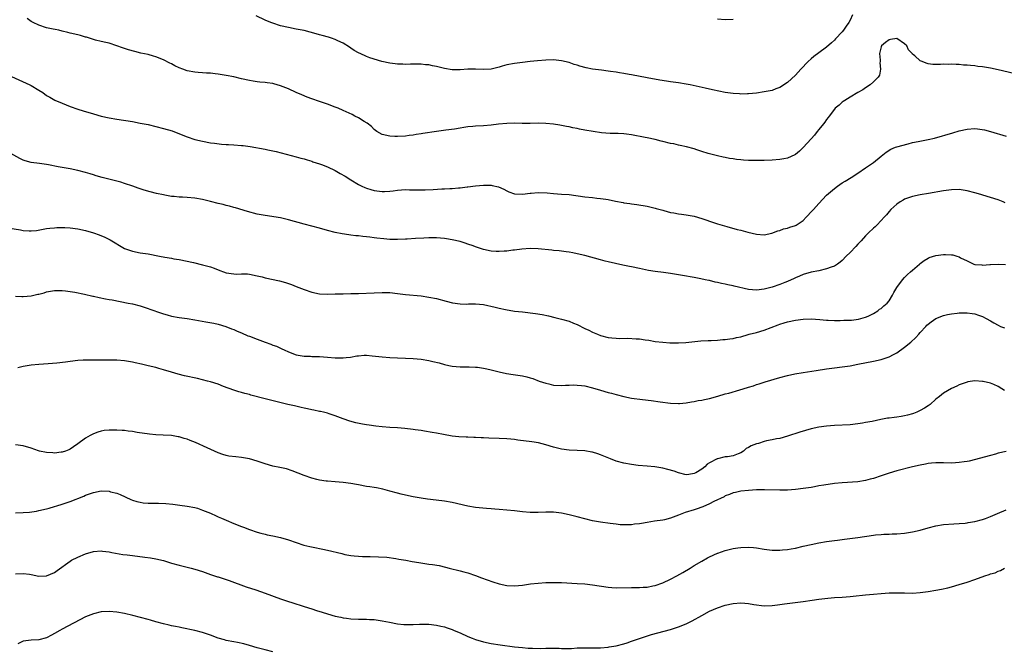
# Model space of a CAD drawing. Units: inches. Extents: x 2580000 to 2583000, y 1542000 to 1545000.
# Drawn here: x 2581620 to 2581873, y 1544126 to 1544288 of the extents above; entities that cross this region are included whole.
import ezdxf

# ---------------------------------------------------------------- set-up
doc = ezdxf.new("R2010")
doc.units = ezdxf.units.IN
doc.header["$MEASUREMENT"] = 0
doc.layers.add('LD25801542_10ft', color=52, linetype='Continuous')

msp = doc.modelspace()

# ---------------------------------------------------------------- linework, layer by layer
at = {"layer": 'LD25801542_10ft'}
for points, elevation in [([(2581875, 1544273.92), (2581871, 1544274.84), (2581869, 1544275.25), (2581867.49, 1544275.49), (2581867, 1544275.59), (2581865.73, 1544275.73), (2581865, 1544275.85), (2581863.93, 1544275.93), (2581863, 1544276.05), (2581862.08, 1544276.08), (2581861, 1544276.2), (2581860.19, 1544276.19), (2581859, 1544276.29), (2581858.23, 1544276.23), (2581857, 1544276.29), (2581856.21, 1544276.21), (2581855, 1544276.24), (2581854.24, 1544276.24), (2581853, 1544276.43), (2581852.54, 1544276.54), (2581851.52, 1544277), (2581851, 1544277.2), (2581849.6, 1544278.4), (2581849, 1544278.88), (2581848.92, 1544279), (2581848.01, 1544280.01), (2581847.53, 1544281), (2581847, 1544281.53), (2581845, 1544282.85), (2581843.39, 1544282.61), (2581843, 1544282.56), (2581842.11, 1544281.89), (2581841.08, 1544281), (2581841, 1544280.78), (2581840.59, 1544279), (2581840.71, 1544277.29), (2581840.69, 1544277), (2581840.64, 1544276.64), (2581840.8, 1544275), (2581840.54, 1544273.46), (2581840.23, 1544273), (2581839, 1544271.74), (2581838.17, 1544271), (2581837, 1544270.24), (2581836.31, 1544269.69), (2581835, 1544269.01), (2581833, 1544267.84), (2581831.66, 1544267), (2581831.28, 1544266.72), (2581831, 1544266.56), (2581830.18, 1544265.82), (2581829.22, 1544265), (2581829, 1544264.77), (2581827.64, 1544263), (2581827.38, 1544262.62), (2581827, 1544262.14), (2581826.56, 1544261.44), (2581826.17, 1544261), (2581825, 1544259.5), (2581824.58, 1544259), (2581823.9, 1544258.1), (2581823, 1544257.14), (2581821, 1544254.89), (2581820.06, 1544253.94), (2581819, 1544253.09), (2581818.83, 1544253), (2581817, 1544252.18), (2581816.04, 1544252.04), (2581815, 1544251.84), (2581813, 1544251.69), (2581811, 1544251.59), (2581809.58, 1544251.58), (2581809, 1544251.56), (2581807.62, 1544251.62), (2581807, 1544251.6), (2581805.69, 1544251.69), (2581805, 1544251.72), (2581803.86, 1544251.86), (2581803, 1544251.97), (2581802.12, 1544252.12), (2581801, 1544252.35), (2581800.44, 1544252.44), (2581799, 1544252.75), (2581797.96, 1544253), (2581796.62, 1544253.38), (2581795, 1544253.92), (2581793.68, 1544254.32), (2581793, 1544254.55), (2581791.06, 1544255.06), (2581789.44, 1544255.44), (2581789, 1544255.51), (2581787.82, 1544255.82), (2581787, 1544255.98), (2581785, 1544256.48), (2581784.56, 1544256.56), (2581783, 1544256.95), (2581781, 1544257.39), (2581780.48, 1544257.52), (2581777, 1544258.21), (2581775.65, 1544258.35), (2581775, 1544258.44), (2581773.53, 1544258.47), (2581773, 1544258.51), (2581771.46, 1544258.54), (2581769.28, 1544258.72), (2581767.1, 1544259), (2581765, 1544259.37), (2581763.63, 1544259.63), (2581763, 1544259.78), (2581761.95, 1544259.95), (2581761, 1544260.2), (2581760.29, 1544260.29), (2581759, 1544260.58), (2581758.62, 1544260.62), (2581757, 1544260.89), (2581755, 1544261.1), (2581753, 1544261.15), (2581751, 1544261.11), (2581748.9, 1544261.1), (2581747, 1544261.14), (2581745, 1544261.11), (2581742.89, 1544260.89), (2581741, 1544260.62), (2581739, 1544260.45), (2581737, 1544260.38), (2581736.29, 1544260.29), (2581735, 1544260.2), (2581734.01, 1544260.01), (2581733, 1544259.87), (2581731.62, 1544259.62), (2581729.33, 1544259.33), (2581727, 1544259.06), (2581723.47, 1544258.53), (2581723, 1544258.44), (2581721.72, 1544258.28), (2581721, 1544258.12), (2581719.97, 1544258.03), (2581719, 1544257.84), (2581717, 1544257.72), (2581716.27, 1544257.73), (2581715, 1544257.81), (2581713, 1544258.28), (2581711.69, 1544259), (2581711, 1544259.51), (2581710.28, 1544260.28), (2581709.17, 1544261.17), (2581708.38, 1544261.62), (2581707, 1544262.49), (2581706.04, 1544263), (2581705.36, 1544263.36), (2581703, 1544264.45), (2581701.75, 1544265), (2581701, 1544265.3), (2581699, 1544266.06), (2581697, 1544266.76), (2581695, 1544267.41), (2581693.82, 1544267.82), (2581692.4, 1544268.4), (2581691, 1544269.07), (2581689, 1544269.97), (2581687, 1544270.75), (2581686.14, 1544271), (2581685.23, 1544271.23), (2581685, 1544271.31), (2581683.51, 1544271.51), (2581683, 1544271.63), (2581681.7, 1544271.7), (2581681, 1544271.81), (2581679.92, 1544271.92), (2581679, 1544272.07), (2581677, 1544272.51), (2581675, 1544273.01), (2581673, 1544273.43), (2581672.49, 1544273.51), (2581671, 1544273.77), (2581670.17, 1544273.83), (2581669, 1544274), (2581668, 1544274), (2581667, 1544274.09), (2581665.86, 1544274.14), (2581665, 1544274.24), (2581663, 1544274.62), (2581661.9, 1544275), (2581661, 1544275.36), (2581659.89, 1544275.89), (2581659, 1544276.38), (2581658.58, 1544276.58), (2581657, 1544277.45), (2581655, 1544278.22), (2581654.37, 1544278.37), (2581653, 1544278.74), (2581651.16, 1544279.16), (2581649.57, 1544279.57), (2581647.99, 1544279.99), (2581646.46, 1544280.46), (2581645, 1544280.97), (2581643, 1544281.65), (2581642.15, 1544281.85), (2581641, 1544282.16), (2581639.51, 1544282.49), (2581639, 1544282.64), (2581637.21, 1544283.21), (2581637, 1544283.26), (2581635.68, 1544283.68), (2581635, 1544283.82), (2581633, 1544284.29), (2581632.41, 1544284.41), (2581631, 1544284.79), (2581630.12, 1544285), (2581629.19, 1544285.19), (2581628.68, 1544285.32), (2581627, 1544285.66), (2581625, 1544286.27), (2581623.51, 1544287), (2581623.18, 1544287.18), (2581623, 1544287.29), (2581622.03, 1544288.03)], 7290), ([(2581833.65, 1544289), (2581833, 1544287.6), (2581832.69, 1544287), (2581831.97, 1544286.03), (2581831.34, 1544285), (2581831, 1544284.58), (2581829.24, 1544282.76), (2581829, 1544282.5), (2581828.21, 1544281.79), (2581827, 1544280.65), (2581825, 1544279.21), (2581823.7, 1544278.3), (2581823, 1544277.7), (2581822.26, 1544277), (2581820.36, 1544275), (2581819, 1544273.5), (2581817, 1544271.64), (2581816.05, 1544271), (2581815.44, 1544270.56), (2581815, 1544270.32), (2581813.96, 1544269.96), (2581813, 1544269.58), (2581812.53, 1544269.47), (2581811, 1544269.17), (2581809, 1544268.87), (2581807, 1544268.67), (2581806.68, 1544268.68), (2581805, 1544268.63), (2581804.67, 1544268.67), (2581803, 1544268.76), (2581801, 1544269.07), (2581797.74, 1544269.74), (2581795.82, 1544270.18), (2581791.98, 1544271), (2581791, 1544271.2), (2581789, 1544271.51), (2581787.67, 1544271.67), (2581787, 1544271.77), (2581785.91, 1544271.91), (2581784.2, 1544272.2), (2581781, 1544272.78), (2581777, 1544273.55), (2581776.35, 1544273.65), (2581775, 1544273.9), (2581773.93, 1544274.07), (2581773, 1544274.24), (2581771.57, 1544274.43), (2581771, 1544274.53), (2581769.28, 1544274.72), (2581767, 1544275.01), (2581765.32, 1544275.32), (2581763.75, 1544275.75), (2581763, 1544276.02), (2581762.25, 1544276.25), (2581761, 1544276.71), (2581759, 1544277.2), (2581757, 1544277.39), (2581755, 1544277.35), (2581752.82, 1544277.18), (2581751, 1544276.99), (2581749, 1544276.74), (2581747, 1544276.47), (2581745, 1544276.11), (2581743.79, 1544275.79), (2581743, 1544275.54), (2581741, 1544275.03), (2581739.08, 1544274.92), (2581737, 1544275.02), (2581735.02, 1544274.98), (2581733, 1544274.82), (2581731, 1544274.85), (2581729, 1544275.21), (2581727, 1544275.71), (2581725.9, 1544275.9), (2581725, 1544276.12), (2581724.16, 1544276.16), (2581723, 1544276.3), (2581721, 1544276.28), (2581720.31, 1544276.31), (2581719, 1544276.24), (2581718.31, 1544276.31), (2581717, 1544276.29), (2581716.4, 1544276.4), (2581715, 1544276.52), (2581712.97, 1544276.97), (2581709.89, 1544277.89), (2581709, 1544278.28), (2581707.39, 1544279), (2581707.13, 1544279.13), (2581707, 1544279.22), (2581705.83, 1544279.83), (2581705, 1544280.44), (2581704.64, 1544280.64), (2581703, 1544281.72), (2581701.67, 1544282.33), (2581701, 1544282.67), (2581700.02, 1544283), (2581699.24, 1544283.24), (2581697.66, 1544283.66), (2581697, 1544283.81), (2581696.08, 1544284.08), (2581693, 1544284.9), (2581691, 1544285.3), (2581689, 1544285.67), (2581687, 1544286.17), (2581685, 1544286.81), (2581684.48, 1544287), (2581683, 1544287.62), (2581680.68, 1544288.68)], 7300), ([(2581803, 1544287.77), (2581801, 1544287.71), (2581799, 1544287.85)], 7310), ([(2581617, 1544273.58), (2581622.66, 1544271), (2581623, 1544270.82), (2581625, 1544269.62), (2581625.98, 1544269), (2581627, 1544268.29), (2581627.8, 1544267.8), (2581629.1, 1544267.1), (2581631, 1544266.28), (2581633, 1544265.46), (2581635, 1544264.73), (2581636.33, 1544264.33), (2581639, 1544263.59), (2581641, 1544262.99), (2581643, 1544262.51), (2581645, 1544262.16), (2581649, 1544261.55), (2581651, 1544261.2), (2581653, 1544260.79), (2581655, 1544260.34), (2581657, 1544259.83), (2581659.16, 1544259.16), (2581661.88, 1544258.12), (2581663, 1544257.66), (2581664.98, 1544256.98), (2581667, 1544256.51), (2581669, 1544256.15), (2581670, 1544256), (2581671.79, 1544255.79), (2581673, 1544255.72), (2581673.66, 1544255.66), (2581675, 1544255.62), (2581677, 1544255.46), (2581677.43, 1544255.43), (2581679.17, 1544255.17), (2581683, 1544254.47), (2581683.67, 1544254.33), (2581685, 1544254.07), (2581685.88, 1544253.88), (2581691, 1544252.55), (2581692.2, 1544252.2), (2581693, 1544252.01), (2581693.76, 1544251.76), (2581695, 1544251.39), (2581695.28, 1544251.28), (2581697, 1544250.7), (2581697.47, 1544250.53), (2581699, 1544249.92), (2581701, 1544248.99), (2581702.28, 1544248.28), (2581703.55, 1544247.55), (2581705, 1544246.62), (2581707, 1544245.42), (2581707.83, 1544245), (2581708.62, 1544244.62), (2581709, 1544244.47), (2581710.1, 1544244.1), (2581711, 1544243.86), (2581713, 1544243.61), (2581713.65, 1544243.65), (2581715, 1544243.7), (2581715.82, 1544243.82), (2581717, 1544243.96), (2581719, 1544244.1), (2581720.07, 1544244.07), (2581721, 1544244.06), (2581722.02, 1544244.02), (2581724.04, 1544244.04), (2581726.15, 1544244.15), (2581728.29, 1544244.29), (2581729, 1544244.31), (2581730.41, 1544244.41), (2581731, 1544244.4), (2581732.57, 1544244.57), (2581733, 1544244.57), (2581734.81, 1544244.81), (2581735, 1544244.82), (2581737, 1544245.08), (2581739, 1544245.26), (2581740.78, 1544245.22), (2581741, 1544245.22), (2581741.2, 1544245.2), (2581742.83, 1544244.83), (2581744.25, 1544244.25), (2581745, 1544243.79), (2581745.55, 1544243.56), (2581747, 1544242.99), (2581749, 1544242.95), (2581751, 1544243.23), (2581751.23, 1544243.23), (2581753, 1544243.39), (2581755.3, 1544243.3), (2581757, 1544243.13), (2581759.02, 1544242.98), (2581761, 1544242.82), (2581765, 1544242.3), (2581767, 1544242.09), (2581768.04, 1544241.96), (2581769, 1544241.87), (2581770.36, 1544241.64), (2581771, 1544241.56), (2581772.83, 1544241.17), (2581774.81, 1544240.81), (2581775, 1544240.76), (2581776.54, 1544240.54), (2581777, 1544240.44), (2581778.29, 1544240.29), (2581781, 1544239.86), (2581783, 1544239.38), (2581783.28, 1544239.28), (2581785, 1544238.8), (2581785.26, 1544238.74), (2581787, 1544238.28), (2581787.86, 1544238.14), (2581789, 1544237.92), (2581789.8, 1544237.8), (2581791, 1544237.65), (2581793, 1544237.28), (2581795, 1544236.71), (2581796.25, 1544236.25), (2581797, 1544236), (2581797.73, 1544235.73), (2581799, 1544235.32), (2581801.39, 1544234.61), (2581804.1, 1544233.9), (2581805, 1544233.7), (2581806.8, 1544233.2), (2581809, 1544232.65), (2581811, 1544232.54), (2581812.96, 1544232.96), (2581814.45, 1544233.55), (2581815, 1544233.64), (2581815.97, 1544234.03), (2581817, 1544234.22), (2581817.56, 1544234.44), (2581819, 1544234.87), (2581819.22, 1544235), (2581821, 1544236.2), (2581821.78, 1544237), (2581823.33, 1544238.67), (2581823.6, 1544239), (2581825, 1544240.57), (2581827, 1544242.65), (2581829, 1544244.41), (2581829.79, 1544245), (2581831, 1544245.86), (2581831.74, 1544246.26), (2581833.25, 1544247.25), (2581835, 1544248.33), (2581837, 1544249.66), (2581839, 1544251.04), (2581841, 1544252.68), (2581842.26, 1544253.74), (2581843.5, 1544254.5), (2581844.7, 1544255), (2581845, 1544255.11), (2581847.9, 1544255.9), (2581849, 1544256.16), (2581850.5, 1544256.5), (2581853, 1544256.93), (2581854.69, 1544257.31), (2581859.34, 1544258.66), (2581861, 1544259.18), (2581863, 1544259.66), (2581865, 1544259.77), (2581865.71, 1544259.71), (2581867.45, 1544259.45), (2581869.02, 1544259.02), (2581873, 1544257.83)], 7280), ([(2581872.76, 1544240.76), (2581872.23, 1544241), (2581871, 1544241.47), (2581869, 1544242.13), (2581865.96, 1544243), (2581865, 1544243.3), (2581863, 1544243.84), (2581861, 1544244.11), (2581859, 1544244.05), (2581857, 1544243.77), (2581853.08, 1544243.08), (2581851, 1544242.77), (2581849, 1544242.38), (2581848.01, 1544241.99), (2581847, 1544241.65), (2581846.6, 1544241.4), (2581845.88, 1544241), (2581845, 1544240.42), (2581843.47, 1544239), (2581843, 1544238.51), (2581842.36, 1544237.64), (2581841.79, 1544237), (2581841, 1544236.16), (2581839.85, 1544235), (2581839.45, 1544234.55), (2581839, 1544234.18), (2581837.71, 1544233), (2581837, 1544232.22), (2581835.83, 1544231), (2581835.44, 1544230.56), (2581835, 1544230.08), (2581834.46, 1544229.54), (2581833, 1544228), (2581832.01, 1544227), (2581831, 1544225.94), (2581830.49, 1544225.51), (2581829.82, 1544225), (2581829, 1544224.47), (2581828.2, 1544224.2), (2581827, 1544223.75), (2581825, 1544223.31), (2581823, 1544222.91), (2581821, 1544222.35), (2581820.07, 1544221.93), (2581819, 1544221.49), (2581818.69, 1544221.31), (2581817, 1544220.54), (2581816.29, 1544220.29), (2581815, 1544219.74), (2581813, 1544219.08), (2581811, 1544218.57), (2581809, 1544218.33), (2581807, 1544218.49), (2581803.31, 1544219.31), (2581803, 1544219.41), (2581801.68, 1544219.68), (2581801, 1544219.85), (2581800.04, 1544220.04), (2581799, 1544220.3), (2581798.4, 1544220.4), (2581797, 1544220.76), (2581796.79, 1544220.79), (2581795.89, 1544221), (2581794.76, 1544221.24), (2581793, 1544221.57), (2581790.08, 1544222.08), (2581787, 1544222.58), (2581785.19, 1544222.81), (2581783.06, 1544223.06), (2581781.35, 1544223.35), (2581779, 1544223.89), (2581777, 1544224.31), (2581776.41, 1544224.41), (2581774.74, 1544224.74), (2581771, 1544225.58), (2581770.21, 1544225.79), (2581769, 1544226.09), (2581765, 1544227.21), (2581763, 1544227.67), (2581761.89, 1544227.89), (2581761, 1544228.04), (2581760.17, 1544228.17), (2581758.38, 1544228.38), (2581757, 1544228.51), (2581756.57, 1544228.57), (2581753, 1544228.95), (2581751, 1544229.04), (2581748.87, 1544228.87), (2581747, 1544228.61), (2581746.57, 1544228.57), (2581745, 1544228.36), (2581744.33, 1544228.33), (2581743, 1544228.22), (2581742.26, 1544228.26), (2581741, 1544228.3), (2581739, 1544228.72), (2581738.79, 1544228.79), (2581737, 1544229.41), (2581736.34, 1544229.66), (2581735, 1544230.14), (2581734.33, 1544230.33), (2581733, 1544230.78), (2581731, 1544231.26), (2581729.5, 1544231.5), (2581729, 1544231.56), (2581727, 1544231.71), (2581725, 1544231.72), (2581723.68, 1544231.68), (2581721.59, 1544231.59), (2581719.44, 1544231.43), (2581719, 1544231.38), (2581717, 1544231.27), (2581715, 1544231.32), (2581713.47, 1544231.47), (2581711.67, 1544231.67), (2581711, 1544231.77), (2581709.88, 1544231.88), (2581709, 1544232), (2581708.08, 1544232.08), (2581707, 1544232.22), (2581706.28, 1544232.28), (2581705, 1544232.46), (2581704.5, 1544232.5), (2581702.76, 1544232.76), (2581701, 1544233.11), (2581699, 1544233.63), (2581697, 1544234.21), (2581695, 1544234.75), (2581693, 1544235.26), (2581689, 1544236.39), (2581687, 1544236.84), (2581683, 1544237.43), (2581681, 1544237.85), (2581678.53, 1544238.53), (2581675.43, 1544239.43), (2581675, 1544239.54), (2581673.86, 1544239.86), (2581673, 1544240.06), (2581672.27, 1544240.27), (2581671, 1544240.58), (2581669, 1544241.1), (2581667, 1544241.57), (2581665, 1544241.9), (2581663, 1544242.09), (2581661.84, 1544242.16), (2581661, 1544242.19), (2581659.66, 1544242.34), (2581659, 1544242.38), (2581657.28, 1544242.72), (2581657, 1544242.75), (2581655.15, 1544243.15), (2581653.53, 1544243.53), (2581651.97, 1544243.97), (2581651, 1544244.28), (2581650.47, 1544244.47), (2581649.07, 1544245), (2581647, 1544245.72), (2581646.02, 1544246.02), (2581645, 1544246.32), (2581641.26, 1544247.26), (2581639.69, 1544247.69), (2581639, 1544247.9), (2581638.14, 1544248.14), (2581637, 1544248.49), (2581635, 1544249.03), (2581633, 1544249.43), (2581629.99, 1544249.99), (2581627.51, 1544250.49), (2581627, 1544250.58), (2581625.18, 1544250.82), (2581623.04, 1544251.04), (2581621.48, 1544251.48), (2581621, 1544251.66), (2581620.1, 1544252.1), (2581617, 1544253.79)], 7270), ([(2581617, 1544234.34), (2581620.25, 1544233.75), (2581621, 1544233.63), (2581622.48, 1544233.52), (2581623, 1544233.52), (2581624.36, 1544233.64), (2581626.07, 1544233.93), (2581627, 1544234.1), (2581627.79, 1544234.21), (2581629, 1544234.33), (2581629.62, 1544234.38), (2581631.62, 1544234.38), (2581633, 1544234.29), (2581635, 1544234.07), (2581637, 1544233.63), (2581639, 1544233.01), (2581640.48, 1544232.48), (2581641.9, 1544231.9), (2581643.25, 1544231.25), (2581647, 1544229.04), (2581648.47, 1544228.47), (2581649, 1544228.3), (2581651, 1544227.91), (2581653, 1544227.6), (2581655.93, 1544227), (2581657.26, 1544226.74), (2581659, 1544226.49), (2581659.63, 1544226.37), (2581661, 1544226.17), (2581664.63, 1544225.37), (2581667, 1544224.82), (2581669, 1544224.26), (2581669.93, 1544223.93), (2581671.38, 1544223.38), (2581672.32, 1544223), (2581673, 1544222.77), (2581675, 1544222.47), (2581675.55, 1544222.45), (2581677, 1544222.51), (2581678.51, 1544222.51), (2581679, 1544222.45), (2581681, 1544222.02), (2581682.3, 1544221.7), (2581683, 1544221.51), (2581686.67, 1544220.67), (2581688.24, 1544220.24), (2581689, 1544220.02), (2581689.75, 1544219.75), (2581691, 1544219.29), (2581693, 1544218.49), (2581695, 1544217.78), (2581697, 1544217.36), (2581699, 1544217.28), (2581701, 1544217.36), (2581703, 1544217.41), (2581705, 1544217.43), (2581707, 1544217.48), (2581711, 1544217.66), (2581713, 1544217.72), (2581715, 1544217.67), (2581717, 1544217.49), (2581719, 1544217.24), (2581723, 1544216.82), (2581725, 1544216.55), (2581727, 1544216.14), (2581729.46, 1544215.46), (2581731.07, 1544215.07), (2581733, 1544214.79), (2581734.76, 1544214.76), (2581735.21, 1544214.79), (2581737, 1544214.8), (2581739, 1544214.6), (2581741.99, 1544213.99), (2581743, 1544213.7), (2581744.67, 1544213.33), (2581747, 1544212.96), (2581749, 1544212.72), (2581752.36, 1544212.36), (2581754.09, 1544212.09), (2581755.72, 1544211.72), (2581757.3, 1544211.3), (2581759, 1544210.88), (2581761, 1544210.34), (2581762.12, 1544209.88), (2581763, 1544209.53), (2581765, 1544208.5), (2581766.02, 1544208.02), (2581767, 1544207.52), (2581767.38, 1544207.38), (2581768.24, 1544207), (2581769, 1544206.69), (2581771, 1544206.17), (2581771.9, 1544206.1), (2581773, 1544205.99), (2581773.95, 1544205.95), (2581776.01, 1544205.99), (2581778.15, 1544205.85), (2581779, 1544205.78), (2581780.43, 1544205.57), (2581781.45, 1544205.45), (2581783, 1544205.18), (2581785, 1544204.95), (2581786.83, 1544204.83), (2581787, 1544204.81), (2581789, 1544204.78), (2581790.89, 1544204.89), (2581794.73, 1544205.27), (2581796.61, 1544205.39), (2581797.41, 1544205.41), (2581799, 1544205.5), (2581800.37, 1544205.63), (2581801, 1544205.65), (2581802.18, 1544205.82), (2581803, 1544205.92), (2581803.86, 1544206.14), (2581805, 1544206.36), (2581806.92, 1544206.92), (2581807.16, 1544207), (2581809, 1544207.49), (2581811, 1544208.08), (2581812.75, 1544208.75), (2581814.6, 1544209.4), (2581815, 1544209.61), (2581816.09, 1544209.91), (2581817, 1544210.22), (2581819, 1544210.6), (2581821, 1544210.87), (2581823, 1544210.97), (2581825.22, 1544210.78), (2581827, 1544210.58), (2581827.41, 1544210.59), (2581829, 1544210.52), (2581830.5, 1544210.5), (2581831.42, 1544210.58), (2581833.35, 1544210.65), (2581835.15, 1544210.85), (2581835.81, 1544211), (2581837, 1544211.34), (2581837.63, 1544211.63), (2581839, 1544212.29), (2581840.11, 1544213), (2581840.6, 1544213.4), (2581841, 1544213.63), (2581841.7, 1544214.3), (2581842.54, 1544215), (2581843, 1544215.61), (2581843.92, 1544217), (2581844.25, 1544217.75), (2581844.98, 1544219), (2581846.45, 1544221), (2581847, 1544221.59), (2581847.71, 1544222.29), (2581848.53, 1544223), (2581849, 1544223.47), (2581850.85, 1544225), (2581851, 1544225.15), (2581852.04, 1544225.96), (2581853, 1544226.55), (2581853.3, 1544226.7), (2581855, 1544227.21), (2581857, 1544227.44), (2581857.46, 1544227.46), (2581859, 1544227.41), (2581859.36, 1544227.36), (2581860.42, 1544227), (2581861, 1544226.84), (2581861.37, 1544226.63), (2581863, 1544225.82), (2581864.72, 1544225), (2581865, 1544224.91), (2581866.79, 1544224.79), (2581867, 1544224.73), (2581868.88, 1544224.88), (2581869, 1544224.86), (2581870.99, 1544225.01), (2581872.86, 1544224.86)], 7260), ([(2581619, 1544216.75), (2581620.65, 1544216.65), (2581621, 1544216.65), (2581623, 1544216.86), (2581624.75, 1544217.25), (2581625, 1544217.32), (2581626.34, 1544217.66), (2581627, 1544217.89), (2581627.97, 1544218.03), (2581629, 1544218.22), (2581631, 1544218.22), (2581631.86, 1544218.14), (2581633, 1544218), (2581634.19, 1544217.81), (2581636.71, 1544217.29), (2581638.8, 1544216.8), (2581639, 1544216.77), (2581640.44, 1544216.44), (2581642.12, 1544216.12), (2581643, 1544215.93), (2581643.79, 1544215.79), (2581647.91, 1544215), (2581649, 1544214.77), (2581651, 1544214.27), (2581653, 1544213.64), (2581653.45, 1544213.45), (2581656.41, 1544212.41), (2581657, 1544212.22), (2581657.94, 1544211.94), (2581659, 1544211.66), (2581661, 1544211.29), (2581663.02, 1544211.02), (2581665, 1544210.7), (2581667.82, 1544210.18), (2581669.83, 1544209.83), (2581671, 1544209.55), (2581672.95, 1544208.95), (2581674.41, 1544208.41), (2581675, 1544208.18), (2581675.83, 1544207.83), (2581677, 1544207.36), (2581678.62, 1544206.62), (2581679, 1544206.48), (2581681, 1544205.7), (2581683, 1544204.99), (2581684.49, 1544204.49), (2581685, 1544204.24), (2581685.91, 1544203.91), (2581687, 1544203.39), (2581687.28, 1544203.28), (2581687.94, 1544203), (2581689, 1544202.51), (2581691, 1544201.75), (2581692.54, 1544201.46), (2581693, 1544201.36), (2581694.66, 1544201.34), (2581695, 1544201.32), (2581697, 1544201.3), (2581699, 1544201.14), (2581701, 1544200.96), (2581703, 1544200.93), (2581703.81, 1544201), (2581704.88, 1544201.12), (2581706.57, 1544201.43), (2581707, 1544201.49), (2581708.39, 1544201.61), (2581709, 1544201.6), (2581710.5, 1544201.5), (2581713, 1544201.19), (2581715, 1544201.01), (2581717, 1544200.93), (2581719, 1544200.88), (2581721, 1544200.79), (2581723, 1544200.58), (2581725, 1544200.25), (2581726.03, 1544200.03), (2581727.64, 1544199.64), (2581729, 1544199.24), (2581730.09, 1544199), (2581731, 1544198.77), (2581733, 1544198.6), (2581734.6, 1544198.6), (2581735.37, 1544198.63), (2581737, 1544198.56), (2581737.48, 1544198.52), (2581739, 1544198.3), (2581739.87, 1544198.13), (2581741, 1544197.88), (2581743, 1544197.37), (2581744.92, 1544196.92), (2581746.66, 1544196.66), (2581749, 1544196.35), (2581750.09, 1544196.09), (2581751, 1544195.85), (2581751.63, 1544195.63), (2581753.3, 1544195), (2581755, 1544194.43), (2581755.76, 1544194.24), (2581757, 1544193.97), (2581759, 1544193.84), (2581760.08, 1544193.92), (2581761, 1544193.94), (2581762.02, 1544193.98), (2581763, 1544193.96), (2581764.17, 1544193.83), (2581765, 1544193.72), (2581767, 1544193.24), (2581769, 1544192.64), (2581771, 1544192.08), (2581771.86, 1544191.86), (2581773, 1544191.53), (2581775, 1544191), (2581777, 1544190.58), (2581779.77, 1544190.23), (2581782.02, 1544190.02), (2581784.33, 1544189.67), (2581787, 1544189.32), (2581789, 1544189.24), (2581789.25, 1544189.25), (2581791, 1544189.41), (2581792.33, 1544189.67), (2581793, 1544189.73), (2581794.04, 1544189.96), (2581795, 1544190.11), (2581795.72, 1544190.28), (2581797, 1544190.54), (2581799.08, 1544191.08), (2581801, 1544191.67), (2581801.92, 1544191.92), (2581804.76, 1544192.76), (2581806.7, 1544193.3), (2581807, 1544193.44), (2581808.24, 1544193.76), (2581809, 1544194.08), (2581809.72, 1544194.28), (2581811.24, 1544194.76), (2581815, 1544195.89), (2581817, 1544196.43), (2581818.83, 1544196.83), (2581821, 1544197.2), (2581824.32, 1544197.68), (2581827, 1544198.11), (2581829, 1544198.41), (2581831, 1544198.64), (2581833, 1544198.92), (2581835, 1544199.28), (2581839, 1544200.07), (2581841, 1544200.52), (2581843, 1544201.22), (2581844.18, 1544201.82), (2581845, 1544202.27), (2581847, 1544203.66), (2581848.63, 1544205), (2581849.84, 1544206.16), (2581850.65, 1544207), (2581851, 1544207.44), (2581852.46, 1544209), (2581852.71, 1544209.29), (2581853, 1544209.58), (2581853.81, 1544210.19), (2581855, 1544211.02), (2581857, 1544211.78), (2581858.03, 1544212.03), (2581859, 1544212.25), (2581860.44, 1544212.44), (2581861, 1544212.48), (2581862.5, 1544212.5), (2581863, 1544212.47), (2581864.33, 1544212.33), (2581865, 1544212.21), (2581865.93, 1544211.93), (2581867, 1544211.55), (2581867.94, 1544211), (2581869, 1544210.44), (2581869.89, 1544209.89), (2581871, 1544209.3), (2581871.62, 1544209), (2581872.62, 1544208.62)], 7250), ([(2581872.57, 1544192.57), (2581871.96, 1544193), (2581871, 1544193.6), (2581869.89, 1544194.11), (2581869, 1544194.42), (2581867.13, 1544194.87), (2581867, 1544194.88), (2581865, 1544195.04), (2581863.23, 1544194.77), (2581863, 1544194.71), (2581861.76, 1544194.24), (2581861, 1544193.98), (2581860.36, 1544193.64), (2581859, 1544193.06), (2581857, 1544191.91), (2581855.91, 1544191), (2581855, 1544190.31), (2581853.58, 1544189), (2581853, 1544188.61), (2581852.07, 1544188.07), (2581851, 1544187.41), (2581850.1, 1544187), (2581849.31, 1544186.69), (2581849, 1544186.59), (2581847.74, 1544186.26), (2581847, 1544186.04), (2581846.09, 1544185.91), (2581845, 1544185.7), (2581844.35, 1544185.65), (2581843, 1544185.47), (2581842.57, 1544185.43), (2581840.87, 1544185.13), (2581838.65, 1544184.65), (2581837, 1544184.32), (2581836.17, 1544184.17), (2581835, 1544183.99), (2581833, 1544183.78), (2581829, 1544183.62), (2581827, 1544183.45), (2581825, 1544183.15), (2581823, 1544182.72), (2581820.09, 1544181.91), (2581817, 1544180.82), (2581815, 1544180.28), (2581814.14, 1544180.14), (2581813, 1544179.87), (2581811.62, 1544179.62), (2581811, 1544179.47), (2581809.5, 1544179), (2581809, 1544178.87), (2581807.63, 1544178.37), (2581807, 1544177.94), (2581806.36, 1544177.64), (2581805.67, 1544177), (2581805, 1544176.58), (2581804.28, 1544176.28), (2581803, 1544175.8), (2581801.57, 1544175.57), (2581801, 1544175.51), (2581799, 1544175.04), (2581798.92, 1544175), (2581797, 1544173.97), (2581796.35, 1544173.65), (2581795.81, 1544173), (2581795, 1544172.38), (2581793.48, 1544171.48), (2581793, 1544171.23), (2581791.63, 1544171), (2581791, 1544170.93), (2581790.63, 1544171), (2581789.36, 1544171.36), (2581789, 1544171.42), (2581787.88, 1544171.88), (2581786.32, 1544172.32), (2581785, 1544172.64), (2581782.96, 1544172.96), (2581781, 1544173.15), (2581778.64, 1544173.36), (2581777, 1544173.55), (2581775, 1544173.9), (2581773, 1544174.47), (2581771.6, 1544175), (2581769, 1544176.06), (2581768.3, 1544176.3), (2581767, 1544176.71), (2581766.77, 1544176.77), (2581765, 1544177.09), (2581763, 1544177.21), (2581761, 1544177.25), (2581759, 1544177.48), (2581757, 1544177.99), (2581755, 1544178.64), (2581753.14, 1544179.14), (2581751.42, 1544179.42), (2581747.82, 1544179.82), (2581747, 1544179.97), (2581746.05, 1544180.05), (2581745, 1544180.19), (2581743, 1544180.28), (2581740.36, 1544180.36), (2581739, 1544180.44), (2581738.45, 1544180.45), (2581737, 1544180.53), (2581736.52, 1544180.52), (2581735, 1544180.58), (2581734.57, 1544180.57), (2581732.69, 1544180.69), (2581731, 1544180.88), (2581728.76, 1544181.24), (2581727, 1544181.58), (2581725.83, 1544181.83), (2581723.87, 1544182.13), (2581723, 1544182.3), (2581721.5, 1544182.5), (2581721, 1544182.59), (2581718.84, 1544182.84), (2581717, 1544182.98), (2581715, 1544183.08), (2581713, 1544183.23), (2581711.42, 1544183.42), (2581709.66, 1544183.66), (2581709, 1544183.79), (2581707.95, 1544183.95), (2581706.3, 1544184.3), (2581704.73, 1544184.73), (2581703, 1544185.31), (2581701, 1544186.07), (2581699.42, 1544186.58), (2581699, 1544186.74), (2581697.98, 1544187), (2581697.18, 1544187.18), (2581697, 1544187.21), (2581695.52, 1544187.52), (2581695, 1544187.6), (2581693.87, 1544187.87), (2581693, 1544188.03), (2581692.23, 1544188.23), (2581690.59, 1544188.59), (2581688.88, 1544189), (2581685.73, 1544189.73), (2581683.75, 1544190.25), (2581683, 1544190.43), (2581679.39, 1544191.39), (2581679, 1544191.54), (2581677.81, 1544191.81), (2581677, 1544192.09), (2581676.26, 1544192.26), (2581675, 1544192.68), (2581672.37, 1544193.63), (2581671, 1544194.16), (2581669, 1544194.81), (2581668.28, 1544195), (2581667, 1544195.33), (2581665.64, 1544195.64), (2581662.36, 1544196.36), (2581660.76, 1544196.76), (2581659, 1544197.26), (2581657, 1544197.87), (2581655.79, 1544198.21), (2581655, 1544198.43), (2581653, 1544198.92), (2581651.32, 1544199.32), (2581649.68, 1544199.68), (2581649, 1544199.82), (2581647, 1544200.15), (2581645, 1544200.31), (2581643, 1544200.33), (2581642.32, 1544200.32), (2581640.33, 1544200.33), (2581639, 1544200.38), (2581638.37, 1544200.37), (2581637, 1544200.39), (2581636.34, 1544200.34), (2581635, 1544200.26), (2581633, 1544200.01), (2581631.83, 1544199.83), (2581629.57, 1544199.57), (2581627.4, 1544199.4), (2581625, 1544199.26), (2581623, 1544199.08), (2581621, 1544198.75), (2581619.58, 1544198.42)], 7240), ([(2581873, 1544176.95), (2581871, 1544176.5), (2581870.26, 1544176.26), (2581869, 1544175.9), (2581867.42, 1544175.42), (2581865.17, 1544174.83), (2581863.55, 1544174.45), (2581863, 1544174.35), (2581862.26, 1544174.26), (2581861, 1544174.05), (2581860.01, 1544173.99), (2581859, 1544173.96), (2581857, 1544174.01), (2581856, 1544174), (2581855, 1544174.02), (2581853.93, 1544173.93), (2581853, 1544173.83), (2581852.32, 1544173.68), (2581851, 1544173.44), (2581849, 1544172.96), (2581845, 1544171.93), (2581843, 1544171.37), (2581841, 1544170.71), (2581839, 1544170.02), (2581838.19, 1544169.81), (2581837, 1544169.46), (2581835, 1544169.17), (2581831, 1544168.86), (2581829, 1544168.67), (2581826.29, 1544168.29), (2581825, 1544168.06), (2581823.88, 1544167.88), (2581823, 1544167.71), (2581821, 1544167.4), (2581819, 1544167.16), (2581817, 1544166.99), (2581815, 1544166.95), (2581811.07, 1544167.07), (2581809, 1544167.04), (2581807, 1544166.92), (2581805, 1544166.7), (2581803.61, 1544166.39), (2581803, 1544166.3), (2581802.12, 1544165.88), (2581801, 1544165.54), (2581800.69, 1544165.31), (2581798.06, 1544164.06), (2581797, 1544163.48), (2581795.28, 1544162.72), (2581795, 1544162.64), (2581793.79, 1544162.21), (2581793, 1544161.98), (2581790.74, 1544161.26), (2581789, 1544160.55), (2581787, 1544159.81), (2581785.42, 1544159.42), (2581785, 1544159.33), (2581782.9, 1544159), (2581781, 1544158.67), (2581779.54, 1544158.46), (2581779, 1544158.36), (2581777.75, 1544158.25), (2581777, 1544158.12), (2581775.87, 1544158.13), (2581775, 1544158.06), (2581774.1, 1544158.1), (2581773, 1544158.24), (2581771.53, 1544158.47), (2581769, 1544158.81), (2581767, 1544159.13), (2581765, 1544159.61), (2581763, 1544160.17), (2581761, 1544160.69), (2581759, 1544161.09), (2581757, 1544161.33), (2581755, 1544161.36), (2581753, 1544161.26), (2581751, 1544161.24), (2581749, 1544161.42), (2581747, 1544161.68), (2581745, 1544161.89), (2581743, 1544162.05), (2581741.9, 1544162.1), (2581741, 1544162.18), (2581739.75, 1544162.25), (2581737, 1544162.51), (2581735, 1544162.86), (2581731, 1544163.82), (2581729, 1544164.19), (2581728.29, 1544164.29), (2581724.69, 1544164.69), (2581723, 1544164.93), (2581721, 1544165.29), (2581719, 1544165.69), (2581717.94, 1544165.94), (2581717, 1544166.18), (2581715, 1544166.75), (2581713.22, 1544167.22), (2581711.57, 1544167.57), (2581711, 1544167.64), (2581709.85, 1544167.85), (2581709, 1544167.96), (2581707, 1544168.34), (2581706.44, 1544168.44), (2581705, 1544168.73), (2581703, 1544168.99), (2581701, 1544169.11), (2581699, 1544169.26), (2581698.68, 1544169.32), (2581697, 1544169.55), (2581696.24, 1544169.76), (2581695, 1544170.05), (2581693, 1544170.76), (2581689.98, 1544171.98), (2581688.47, 1544172.47), (2581686.82, 1544172.82), (2581685, 1544173.17), (2581683, 1544173.71), (2581681, 1544174.41), (2581679.02, 1544175.02), (2581677, 1544175.37), (2581675.51, 1544175.51), (2581673.75, 1544175.75), (2581673, 1544175.91), (2581672.16, 1544176.16), (2581671, 1544176.57), (2581668.18, 1544177.82), (2581665.18, 1544179.18), (2581663.77, 1544179.77), (2581663, 1544180.06), (2581662.27, 1544180.27), (2581661, 1544180.67), (2581660.71, 1544180.71), (2581659, 1544181), (2581656.88, 1544181.12), (2581655, 1544181.19), (2581653.34, 1544181.34), (2581650.2, 1544181.8), (2581649, 1544182.02), (2581647.89, 1544182.11), (2581647, 1544182.26), (2581646.33, 1544182.33), (2581645, 1544182.39), (2581643.6, 1544182.4), (2581643, 1544182.39), (2581641.72, 1544182.28), (2581641, 1544182.12), (2581640.11, 1544181.89), (2581639, 1544181.42), (2581638.16, 1544181), (2581637, 1544180.3), (2581635, 1544178.88), (2581633.88, 1544178.12), (2581633, 1544177.53), (2581632.65, 1544177.35), (2581631.84, 1544177), (2581631, 1544176.74), (2581630.72, 1544176.72), (2581629, 1544176.51), (2581628.55, 1544176.55), (2581627, 1544176.62), (2581625.16, 1544177), (2581624.94, 1544177.06), (2581623, 1544177.74), (2581621, 1544178.34), (2581619, 1544178.66)], 7230), ([(2581619, 1544161.19), (2581621, 1544161.22), (2581622.62, 1544161.38), (2581624.36, 1544161.64), (2581625, 1544161.77), (2581627, 1544162.2), (2581627.6, 1544162.4), (2581629, 1544162.79), (2581629.59, 1544163), (2581631, 1544163.43), (2581633, 1544164.1), (2581636.55, 1544165.45), (2581637, 1544165.69), (2581639, 1544166.42), (2581641, 1544166.79), (2581643, 1544166.7), (2581643.41, 1544166.59), (2581645, 1544166.21), (2581645.88, 1544165.88), (2581648.61, 1544164.61), (2581649, 1544164.45), (2581650.09, 1544164.09), (2581651, 1544163.87), (2581651.77, 1544163.77), (2581653, 1544163.66), (2581655, 1544163.64), (2581655.65, 1544163.65), (2581657.57, 1544163.57), (2581659.36, 1544163.36), (2581661.11, 1544163.11), (2581663, 1544162.9), (2581665, 1544162.53), (2581665.67, 1544162.33), (2581667, 1544161.89), (2581669, 1544161.09), (2581670.43, 1544160.43), (2581671, 1544160.19), (2581671.81, 1544159.81), (2581673, 1544159.28), (2581675, 1544158.43), (2581677, 1544157.67), (2581677.51, 1544157.51), (2581679, 1544156.9), (2581681, 1544156.2), (2581681.94, 1544155.94), (2581683, 1544155.69), (2581683.57, 1544155.57), (2581685, 1544155.3), (2581687, 1544154.86), (2581689, 1544154.26), (2581691, 1544153.55), (2581692.92, 1544152.92), (2581694.52, 1544152.52), (2581696.16, 1544152.16), (2581697, 1544152.02), (2581697.82, 1544151.82), (2581699, 1544151.59), (2581702.71, 1544150.71), (2581703.49, 1544150.51), (2581705, 1544150.26), (2581705.86, 1544150.14), (2581707, 1544150.05), (2581708.01, 1544149.99), (2581709.94, 1544149.94), (2581712.1, 1544149.9), (2581714.21, 1544149.79), (2581716.52, 1544149.48), (2581717.3, 1544149.3), (2581719.14, 1544149), (2581720.72, 1544148.72), (2581722.43, 1544148.43), (2581725, 1544148.04), (2581725.92, 1544147.92), (2581727.64, 1544147.64), (2581729.27, 1544147.27), (2581730.23, 1544147), (2581733, 1544146.28), (2581734, 1544146), (2581735, 1544145.76), (2581737, 1544145.09), (2581738.52, 1544144.52), (2581739.96, 1544143.96), (2581741.45, 1544143.45), (2581743, 1544142.99), (2581745, 1544142.52), (2581747, 1544142.41), (2581749, 1544142.62), (2581751.08, 1544142.92), (2581753, 1544143.14), (2581755, 1544143.29), (2581757, 1544143.33), (2581759, 1544143.27), (2581763, 1544143.06), (2581765, 1544142.93), (2581767, 1544142.72), (2581771, 1544142.1), (2581771.95, 1544142.05), (2581773, 1544141.97), (2581777, 1544142.01), (2581779, 1544142), (2581779.92, 1544142.08), (2581781, 1544142.13), (2581782.4, 1544142.4), (2581783, 1544142.53), (2581785, 1544143.24), (2581787, 1544144.17), (2581788.61, 1544145), (2581790.13, 1544145.87), (2581792.01, 1544147), (2581793, 1544147.62), (2581795, 1544148.81), (2581796.41, 1544149.59), (2581797, 1544149.89), (2581799, 1544150.81), (2581799.14, 1544150.86), (2581801, 1544151.47), (2581803, 1544151.98), (2581804.19, 1544152.19), (2581805, 1544152.31), (2581807, 1544152.37), (2581808.26, 1544152.26), (2581809, 1544152.16), (2581811, 1544151.84), (2581813, 1544151.62), (2581813.6, 1544151.6), (2581815, 1544151.61), (2581815.66, 1544151.66), (2581817, 1544151.79), (2581817.94, 1544151.94), (2581819, 1544152.13), (2581821, 1544152.58), (2581823, 1544153.07), (2581825, 1544153.47), (2581827, 1544153.8), (2581829, 1544154.1), (2581829.81, 1544154.19), (2581831, 1544154.37), (2581831.58, 1544154.42), (2581835, 1544154.82), (2581839, 1544155.44), (2581839.5, 1544155.5), (2581841, 1544155.65), (2581841.7, 1544155.7), (2581843, 1544155.73), (2581843.77, 1544155.77), (2581845, 1544155.78), (2581847, 1544155.96), (2581849, 1544156.29), (2581851, 1544156.76), (2581853, 1544157.33), (2581855, 1544157.83), (2581857, 1544158.15), (2581859.64, 1544158.36), (2581861, 1544158.42), (2581862.54, 1544158.54), (2581863, 1544158.6), (2581863.32, 1544158.68), (2581865, 1544158.95), (2581867, 1544159.48), (2581867.73, 1544159.73), (2581869, 1544160.21), (2581870.81, 1544161), (2581873, 1544161.92)], 7220), ([(2581619, 1544145.55), (2581621, 1544145.64), (2581622.58, 1544145.42), (2581623, 1544145.38), (2581625, 1544144.96), (2581627, 1544144.97), (2581629, 1544145.83), (2581629.66, 1544146.34), (2581633, 1544148.79), (2581633.36, 1544149), (2581635, 1544149.83), (2581637, 1544150.67), (2581639, 1544151.27), (2581641, 1544151.42), (2581641.35, 1544151.35), (2581643, 1544151.14), (2581643.69, 1544151), (2581646.51, 1544150.52), (2581647.62, 1544150.38), (2581649, 1544150.19), (2581652.2, 1544149.8), (2581653.65, 1544149.65), (2581655, 1544149.41), (2581656.94, 1544148.94), (2581659, 1544148.3), (2581661, 1544147.73), (2581664.03, 1544147), (2581665, 1544146.75), (2581667, 1544146.12), (2581669, 1544145.39), (2581670.77, 1544144.77), (2581671, 1544144.71), (2581673.81, 1544143.81), (2581678.19, 1544142.19), (2581680.6, 1544141.4), (2581683, 1544140.56), (2581687, 1544139.1), (2581689, 1544138.43), (2581689.85, 1544138.15), (2581693, 1544137.18), (2581695, 1544136.54), (2581696.15, 1544136.15), (2581697.66, 1544135.66), (2581699, 1544135.24), (2581701, 1544134.7), (2581702.42, 1544134.42), (2581703, 1544134.26), (2581703.88, 1544134.12), (2581705, 1544133.98), (2581707, 1544133.89), (2581708.11, 1544133.89), (2581709, 1544133.88), (2581709.82, 1544133.82), (2581711, 1544133.78), (2581713, 1544133.48), (2581714.92, 1544133.08), (2581717, 1544132.69), (2581718.55, 1544132.55), (2581719, 1544132.5), (2581720.53, 1544132.53), (2581721, 1544132.53), (2581722.62, 1544132.62), (2581724.61, 1544132.61), (2581725, 1544132.58), (2581727, 1544132.33), (2581728.09, 1544132.09), (2581729, 1544131.92), (2581729.67, 1544131.67), (2581731, 1544131.24), (2581731.5, 1544131), (2581733, 1544130.35), (2581735, 1544129.44), (2581736.12, 1544129), (2581737, 1544128.68), (2581739, 1544128.08), (2581741, 1544127.64), (2581743.28, 1544127.28), (2581747, 1544126.79), (2581749, 1544126.58), (2581750.48, 1544126.48), (2581751.58, 1544126.42), (2581753.6, 1544126.4), (2581755, 1544126.46), (2581755.56, 1544126.44), (2581757, 1544126.47), (2581758.44, 1544126.44), (2581759, 1544126.39), (2581759.64, 1544126.36), (2581761.6, 1544126.4), (2581763, 1544126.5), (2581765, 1544126.56), (2581766.52, 1544126.52), (2581769, 1544126.54), (2581771, 1544126.7), (2581771.24, 1544126.76), (2581773.06, 1544127.06), (2581775, 1544127.59), (2581775.84, 1544127.84), (2581777, 1544128.27), (2581779, 1544128.97), (2581780.52, 1544129.47), (2581782.08, 1544129.92), (2581787, 1544131.26), (2581789, 1544131.89), (2581791, 1544132.67), (2581791.68, 1544133), (2581792.54, 1544133.46), (2581795, 1544134.86), (2581797, 1544135.9), (2581799, 1544136.8), (2581801, 1544137.52), (2581803, 1544137.95), (2581805, 1544138.06), (2581806.03, 1544137.97), (2581807, 1544137.91), (2581808.32, 1544137.68), (2581811, 1544137.33), (2581813, 1544137.39), (2581814.4, 1544137.6), (2581816.16, 1544137.84), (2581821, 1544138.38), (2581823.27, 1544138.73), (2581825.02, 1544139.02), (2581827.29, 1544139.29), (2581829, 1544139.43), (2581831, 1544139.56), (2581833, 1544139.72), (2581833.82, 1544139.82), (2581837, 1544140.15), (2581839, 1544140.33), (2581841, 1544140.49), (2581843, 1544140.61), (2581844.65, 1544140.65), (2581847, 1544140.61), (2581849, 1544140.6), (2581851, 1544140.73), (2581853, 1544140.98), (2581855, 1544141.31), (2581856.42, 1544141.58), (2581858.05, 1544141.95), (2581859, 1544142.2), (2581861, 1544142.78), (2581863, 1544143.42), (2581865, 1544144.09), (2581867.56, 1544145), (2581868.65, 1544145.35), (2581869, 1544145.48), (2581870.18, 1544145.82), (2581871, 1544146.22), (2581871.61, 1544146.39), (2581872.58, 1544147)], 7210), ([(2581685, 1544125.49), (2581683, 1544126.01), (2581681, 1544126.57), (2581679, 1544127.15), (2581677.54, 1544127.54), (2581675.9, 1544127.9), (2581675, 1544128.06), (2581673, 1544128.45), (2581672.56, 1544128.56), (2581671, 1544129.01), (2581669, 1544129.76), (2581667, 1544130.45), (2581665, 1544130.99), (2581661.7, 1544131.7), (2581661, 1544131.82), (2581660.04, 1544132.04), (2581659, 1544132.22), (2581658.38, 1544132.38), (2581657, 1544132.69), (2581655, 1544133.22), (2581653.61, 1544133.61), (2581653, 1544133.77), (2581649.13, 1544134.87), (2581647, 1544135.37), (2581645, 1544135.68), (2581643, 1544135.84), (2581641, 1544135.74), (2581639, 1544135.3), (2581637, 1544134.5), (2581631, 1544131.36), (2581630.35, 1544131), (2581629, 1544130.19), (2581628.21, 1544129.79), (2581627, 1544129.1), (2581625, 1544128.58), (2581623, 1544128.49), (2581622.38, 1544128.38), (2581621, 1544128.23), (2581619.57, 1544127.57)], 7200)]:
    msp.add_lwpolyline(points, dxfattribs=dict(at, elevation=elevation))

doc.saveas('drawing.dxf')
